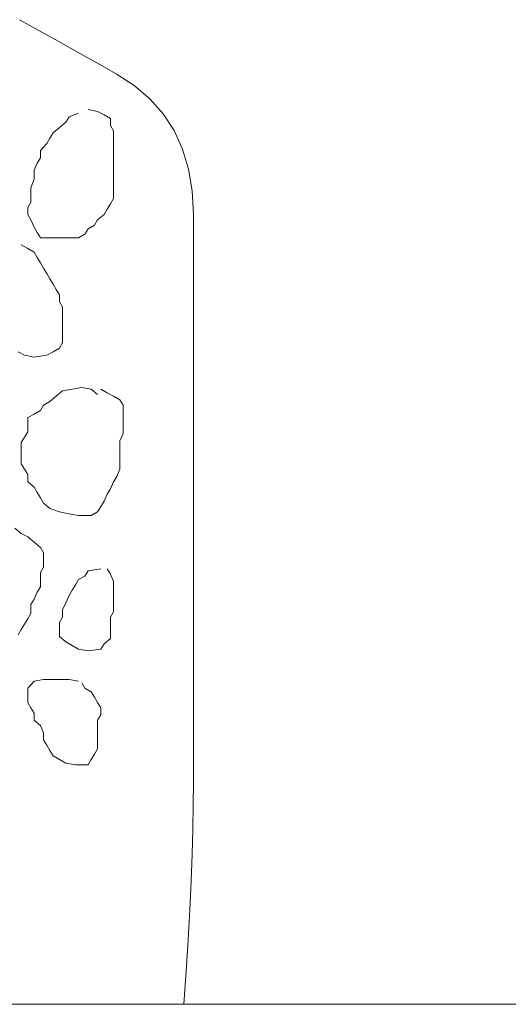
# Model space of a CAD drawing. Units: millimetres. Extents: x -95688 to 100312, y 6950 to 128292.
# Drawn here: x -75808 to -75078, y 95000 to 96472 of the extents above; entities that cross this region are included whole.
import ezdxf

# ---------------------------------------------------------------- set-up
doc = ezdxf.new("R2010")
doc.units = ezdxf.units.MM
doc.header["$LTSCALE"] = 1016
for name, color, linetype, lineweight in [('0.03 Line Weight', 7, 'Continuous', 5), ('0.15 Line Weight', 7, 'Continuous', 5), ('Walls', 7, 'Continuous', 5)]:
    doc.layers.add(name, color=color, linetype=linetype, lineweight=lineweight)

# ---------------------------------------------------------------- blocks, each defined once
blk = doc.blocks.new('*U14')
at = {"layer": '0.03 Line Weight', "color": 7, "linetype": 'Continuous', "lineweight": 5}
blk.add_line((-117287.8, 40300), (-40800, 40300), dxfattribs=at)
blk = doc.blocks.new('*U15')
at = {"layer": '0.03 Line Weight', "color": 7}
blk.add_blockref('*U14', (0, 0), dxfattribs=at)
blk = doc.blocks.new('*U16')
at = {"layer": '0.15 Line Weight', "color": 7, "linetype": 'Continuous', "lineweight": 15}
blk.add_line((-117287.8, 40300), (-40800, 40300), dxfattribs=at)
blk = doc.blocks.new('*U22')
at = {"layer": 'Walls', "color": 7, "linetype": 'Continuous', "lineweight": 5}
for points in [[(-97408.438, 41771.784), (-97379.564, 41755.612), (-97350.692, 41739.438), (-97321.818, 41723.264), (-97292.944, 41707.09), (-97264.07, 41690.918), (-97237.002, 41673.48), (-97213.542, 41653.516), (-97193.691, 41631.025), (-97177.449, 41606.007), (-97164.817, 41578.461), (-97155.794, 41548.389), (-97150.38, 41515.789), (-97148.575, 41480.663), (-97148.575, 41442.06), (-97148.575, 41399.037), (-97148.575, 41351.59), (-97148.575, 41299.722), (-97148.575, 41243.43), (-97148.575, 41182.717), (-97148.575, 41117.58), (-97148.575, 41048.023), (-97148.575, 40978.716), (-97148.575, 40914.338), (-97148.575, 40854.888), (-97148.575, 40800.366), (-97148.575, 40750.771), (-97148.575, 40706.105), (-97148.575, 40666.366), (-97148.575, 40631.556), (-97148.801, 40598.071), (-97149.478, 40562.313), (-97150.606, 40524.28), (-97152.185, 40483.973), (-97154.216, 40441.39), (-97156.697, 40396.535), (-97159.629, 40349.404), (-97163.012, 40300)], [(-97320.153, 41632.066), (-97334.407, 41626.744), (-97339.157, 41618.76), (-97348.66, 41610.776), (-97358.162, 41602.792), (-97362.914, 41594.808), (-97367.664, 41586.823), (-97377.167, 41576.178), (-97377.167, 41565.533), (-97381.918, 41557.549), (-97386.669, 41546.903), (-97386.669, 41533.597), (-97391.421, 41520.29), (-97391.421, 41509.645), (-97391.421, 41498.998), (-97396.171, 41491.014), (-97396.171, 41480.369), (-97391.421, 41472.385), (-97386.669, 41461.739), (-97381.918, 41453.755), (-97377.167, 41445.771), (-97358.162, 41445.771), (-97339.157, 41445.771), (-97320.153, 41445.771), (-97310.65, 41451.094), (-97305.899, 41459.078), (-97296.397, 41464.401), (-97291.645, 41472.385), (-97282.143, 41480.369), (-97277.392, 41488.353), (-97272.642, 41496.337), (-97267.89, 41504.321), (-97267.89, 41514.967), (-97267.89, 41525.613), (-97267.89, 41538.919), (-97267.89, 41549.565), (-97267.89, 41562.871), (-97267.89, 41573.517), (-97267.89, 41584.162), (-97267.89, 41594.808), (-97267.89, 41605.453), (-97272.642, 41613.437), (-97272.642, 41624.082), (-97282.143, 41629.405), (-97291.645, 41634.728), (-97305.899, 41637.389)], [(-97410.425, 41275.445), (-97400.923, 41270.123), (-97386.669, 41267.461), (-97367.664, 41270.123), (-97358.162, 41275.445), (-97348.66, 41280.768), (-97343.909, 41288.752), (-97343.909, 41299.397), (-97343.909, 41310.043), (-97343.909, 41320.688), (-97343.909, 41331.334), (-97343.909, 41341.979), (-97348.66, 41349.963), (-97348.66, 41360.608), (-97353.411, 41368.592), (-97358.162, 41376.576), (-97362.914, 41384.561), (-97367.664, 41392.545), (-97372.416, 41400.529), (-97377.167, 41408.513), (-97381.918, 41416.497), (-97386.669, 41424.481), (-97396.171, 41429.803), (-97405.674, 41435.126)], [(-97291.645, 41211.572), (-97301.148, 41219.556), (-97315.402, 41222.218), (-97329.655, 41219.556), (-97343.909, 41216.895), (-97353.411, 41208.911), (-97362.914, 41200.927), (-97372.416, 41195.604), (-97377.167, 41187.62), (-97386.669, 41182.298), (-97396.171, 41176.975), (-97396.171, 41166.329), (-97396.171, 41155.684), (-97400.923, 41147.7), (-97405.674, 41139.716), (-97405.674, 41129.071), (-97405.674, 41118.425), (-97405.674, 41107.78), (-97400.923, 41099.796), (-97396.171, 41091.812), (-97396.171, 41081.166), (-97386.669, 41073.182), (-97381.918, 41065.198), (-97377.167, 41057.214), (-97372.416, 41049.23), (-97362.914, 41041.246), (-97348.66, 41035.924), (-97334.407, 41033.262), (-97320.153, 41030.601), (-97301.148, 41030.601), (-97291.645, 41035.924), (-97286.895, 41043.908), (-97282.143, 41051.892), (-97277.392, 41062.537), (-97272.642, 41070.521), (-97267.89, 41081.166), (-97263.139, 41089.15), (-97258.388, 41099.796), (-97258.388, 41110.441), (-97258.388, 41121.087), (-97258.388, 41131.732), (-97258.388, 41142.377), (-97253.635, 41153.023), (-97253.635, 41163.668), (-97253.635, 41174.313), (-97253.635, 41184.959), (-97253.635, 41195.604), (-97258.388, 41203.588), (-97267.89, 41208.911), (-97277.392, 41214.234), (-97286.895, 41219.556)], [(-97410.425, 40852.29), (-97405.674, 40860.274), (-97400.923, 40868.258), (-97396.171, 40876.242), (-97391.421, 40884.226), (-97391.421, 40897.533), (-97386.669, 40905.517), (-97381.918, 40916.162), (-97377.167, 40924.146), (-97377.167, 40934.792), (-97377.167, 40945.437), (-97372.416, 40953.421), (-97372.416, 40964.066), (-97372.416, 40974.712), (-97377.167, 40982.696), (-97386.669, 40990.68), (-97396.171, 40998.664), (-97405.674, 41003.987), (-97415.176, 41011.971)], [(-97286.895, 40950.76), (-97305.899, 40948.098), (-97310.65, 40940.114), (-97320.153, 40934.792), (-97324.904, 40926.808), (-97329.655, 40918.824), (-97334.407, 40910.84), (-97339.157, 40900.194), (-97343.909, 40889.549), (-97343.909, 40878.903), (-97348.66, 40870.919), (-97348.66, 40860.274), (-97348.66, 40849.629), (-97339.157, 40841.645), (-97329.655, 40836.322), (-97320.153, 40830.999), (-97305.899, 40828.338), (-97286.895, 40830.999), (-97282.143, 40838.983), (-97272.642, 40846.967), (-97272.642, 40857.613), (-97272.642, 40868.258), (-97272.642, 40878.903), (-97267.89, 40886.887), (-97267.89, 40897.533), (-97267.89, 40910.84), (-97267.89, 40921.485), (-97267.89, 40932.13), (-97272.642, 40942.776), (-97277.392, 40950.76)], [(-97320.153, 40783.095), (-97334.407, 40785.756), (-97353.411, 40785.756), (-97372.416, 40785.756), (-97386.669, 40783.095), (-97396.171, 40772.45), (-97396.171, 40761.803), (-97396.171, 40751.158), (-97391.421, 40743.174), (-97386.669, 40735.19), (-97386.669, 40724.545), (-97377.167, 40716.561), (-97372.416, 40705.915), (-97372.416, 40695.27), (-97367.664, 40687.286), (-97362.914, 40679.302), (-97358.162, 40671.318), (-97348.66, 40665.995), (-97339.157, 40660.672), (-97324.904, 40658.011), (-97305.899, 40658.011), (-97301.148, 40665.995), (-97296.397, 40673.979), (-97291.645, 40681.963), (-97291.645, 40692.609), (-97291.645, 40703.254), (-97291.645, 40713.899), (-97291.645, 40724.545), (-97286.895, 40732.529), (-97286.895, 40743.174), (-97291.645, 40751.158), (-97296.397, 40759.142), (-97301.148, 40767.126), (-97310.65, 40772.45), (-97315.402, 40780.434)]]:
    blk.add_lwpolyline(points, dxfattribs=at)
blk = doc.blocks.new('*U23')
at = {"layer": 'Walls', "color": 7}
blk.add_blockref('*U22', (0, 0), dxfattribs=at)

msp = doc.modelspace()

# ---------------------------------------------------------------- block references
at = {"layer": '0.03 Line Weight', "color": 7}
msp.add_blockref('*U15', (21600, 54700), dxfattribs=at)
at = {"layer": '0.15 Line Weight', "color": 7}
msp.add_blockref('*U16', (21600, 54700), dxfattribs=at)
at = {"layer": 'Walls', "color": 7}
msp.add_blockref('*U23', (21600, 54700), dxfattribs=at)

doc.saveas('drawing.dxf')
